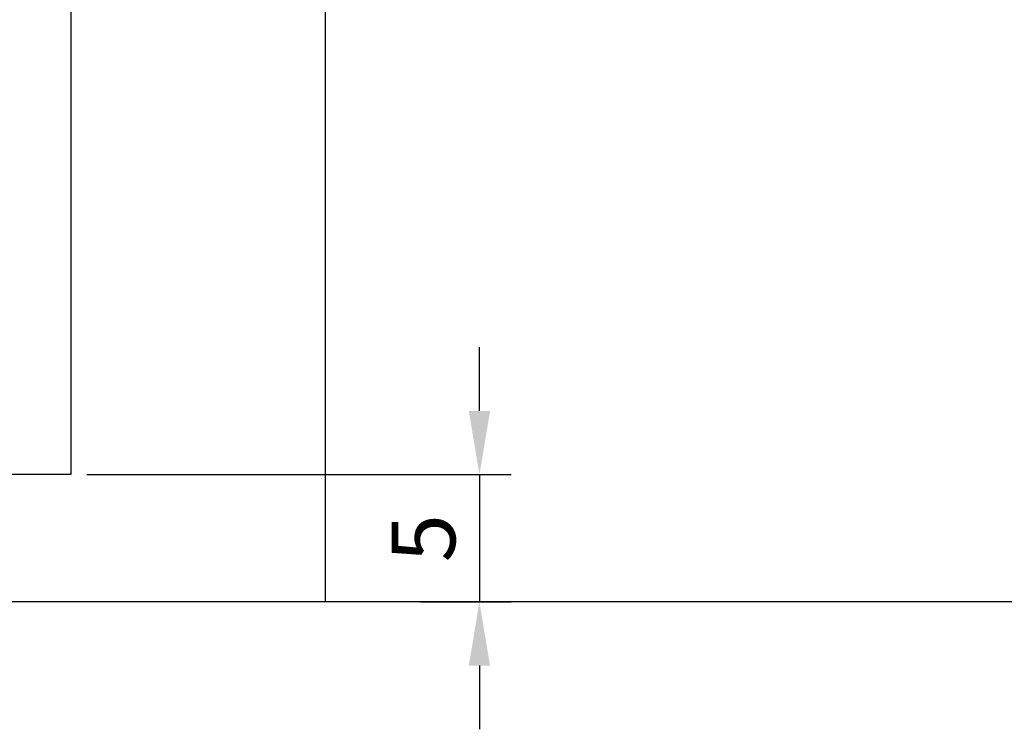
# Model space of a CAD drawing. Units: millimetres. Extents: x 4985 to 15657, y -5527 to 4187.
# Drawn here: x 8977 to 9016, y -922 to -894 of the extents above; entities that cross this region are included whole.
import ezdxf

# ---------------------------------------------------------------- set-up
doc = ezdxf.new("R2010")
doc.units = ezdxf.units.MM
doc.layers.add('Dimensions', color=10, linetype='Continuous')
doc.layers.add('Door', color=30, linetype='Continuous')
doc.dimstyles.new('ISO-25', dxfattribs={"dimtxt": 2.5, "dimasz": 2.5, "dimexe": 1.25, "dimexo": 0.625, "dimtad": 1, "dimtxsty": 'Standard', "dimcen": 2.5, "dimadec": 0, "dimazin": 0, "dimtfac": 1, "dimtmove": 0, "dimatfit": 3, "dimfxl": 1, "dimarcsym": 0})

# ---------------------------------------------------------------- blocks, each defined once
blk = doc.blocks.new('*D6')
at = {"layer": 'Defpoints', "color": 0, "transparency": 16777216}
for p in [(8979.348, -911.736), (8992.452, -916.736), (8995.39, -916.736)]:
    blk.add_point(p, dxfattribs=at)
at = {"layer": 'Dimensions', "color": 0, "lineweight": -2, "transparency": 16777216}
for p, q in [((8995.39, -909.236), (8995.39, -906.736)), ((8979.973, -911.736), (8996.64, -911.736)), ((8995.39, -911.736), (8995.39, -916.736)), ((8993.077, -916.736), (8996.64, -916.736)), ((8995.39, -919.236), (8995.39, -921.736))]:
    blk.add_line(p, q, dxfattribs=at)
at = {"layer": 'Dimensions', "color": 0, "transparency": 16777216}
for points in [[(8994.973, -909.236), (8995.807, -909.236), (8995.39, -911.736)], [(8994.973, -919.236), (8995.807, -919.236), (8995.39, -916.736)]]:
    blk.add_solid(points, dxfattribs=at)
at = {"layer": 'Dimensions', "color": 0, "transparency": 16777216, "insert": (8993.515, -914.236), "char_height": 2.5, "attachment_point": 5, "rotation": 90}
blk.add_mtext('5', dxfattribs=at)

msp = doc.modelspace()

# ---------------------------------------------------------------- linework, layer by layer
at = {"color": 7, "linetype": 'Continuous'}
for p, q in [((8989.348, -916.736), (8989.348, 1208.247)), ((9093.301, -916.736), (8827.394, -916.736))]:
    msp.add_line(p, q, dxfattribs=at)
at = {"layer": 'Door', "linetype": 'Continuous'}
for p, q in [((8979.348, 1204.265), (8979.348, -911.736)), ((8979.348, -911.736), (8964.848, -911.736))]:
    msp.add_line(p, q, dxfattribs=at)

# ---------------------------------------------------------------- dimensions: what is measured, and where the dimension line sits
at = {"layer": 'Dimensions'}
dim = msp.add_linear_dim(base=(8995.39, -916.736), p1=(8979.348, -911.736), p2=(8992.452, -916.736), angle=90, dimstyle='ISO-25', dxfattribs=at)
dim.commit()
dim.dimension.update_dxf_attribs({"geometry": '*D6', "text_midpoint": (8993.515, -914.236)})

doc.saveas('drawing.dxf')
